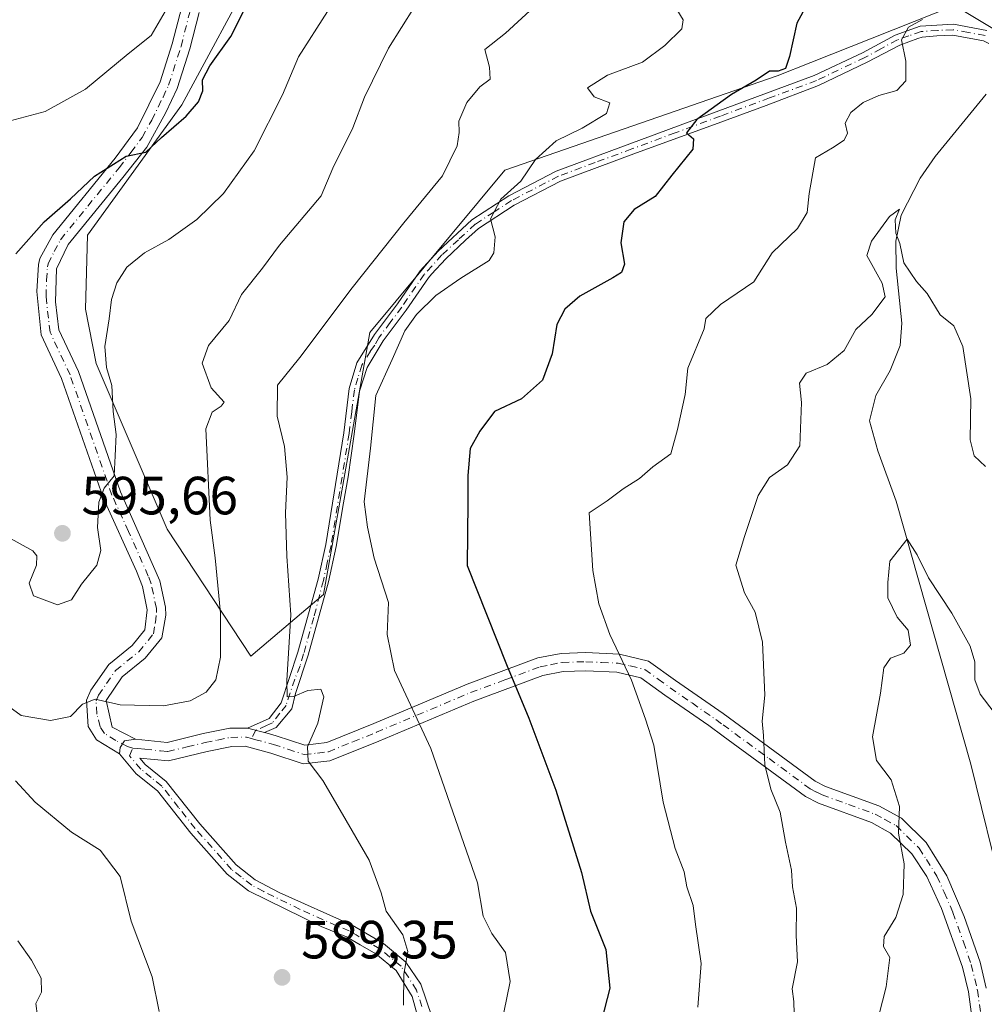
# Model space of a CAD drawing. Units: metres. Extents: x 563209 to 566649, y 4717143 to 4719499.
# Drawn here: x 565074 to 565253, y 4717332 to 4717516 of the extents above; entities that cross this region are included whole.
import ezdxf

# ---------------------------------------------------------------- set-up
doc = ezdxf.new("R2010")
doc.units = ezdxf.units.M
doc.header["$MEASUREMENT"] = 0
doc.linetypes.add('DGN Style 4', pattern=[2.6384748266838614, 1.318413404963828, -0.6592067024819142, 0.001648016756204785, -0.6592067024819142])
for name, color, linetype, lineweight in [('Camino Cxs', 7, 'Continuous', 0), ('Camino eje', 30, 'DGN Style 4', 13), ('Corriente natural lineal', 142, 'Continuous', 13), ('Curva de nivel maestra', 30, 'Continuous', 30), ('Curva de nivel normal', 30, 'Continuous', 0), ('Matorral CxS', 135, 'Continuous', 0), ('Núcleo urbano CxS', 7, 'Continuous', 0), ('Pista no pavimentada Cxs', 111, 'Continuous', 0), ('Pista no pavimentada eje', 91, 'DGN Style 4', 0), ('Punto de cota en terreno', 7, 'Continuous', 0), ('Rótulo de punto de cota en terreno', 7, 'Continuous', 0)]:
    doc.layers.add(name, color=color, linetype=linetype, lineweight=lineweight)
doc.styles.add('Style-Arial', font='txt')

# ---------------------------------------------------------------- blocks, each defined once
blk = doc.blocks.new('*U6')
at = {"layer": 'Matorral CxS', "color": 135, "linetype": 'Continuous', "lineweight": 0}
blk.add_polyline3d([(565117.9687000001, 4717526.313100001, 602.5783999999985), (565103.7783000004, 4717499.960100001, 600.7786999999954), (565086.2089000001, 4717475.635299999, 598.5593999999984), (565085.8256999999, 4717461.905300001, 596.7035000000033), (565087.8535000002, 4717451.767300001, 595.7795999999944), (565101.0740999999, 4717420.902100001, 592.8957999999984), (565116.6142999995, 4717397.252499999, 588.8165000000008), (565130.1303000003, 4717408.7391, 583.042300000001), (565138.7635000005, 4717457.528700001, 582.9612999999954), (565163.9162999997, 4717487.797499999, 582.1689999999944), (565214.5954999998, 4717505.365300001, 575.3874000000069), (565220.8479000004, 4717507.847100001, 574.5409000000072), (565247.5727000004, 4717518.455700001, 570.0611000000063), (565269.1325000003, 4717505.509500001, 569.4033000000054)], dxfattribs=at)
blk = doc.blocks.new('5PATER')
at = {"layer": 'Núcleo urbano CxS', "linetype": 'Continuous', "lineweight": 0}
h = blk.add_hatch(color=51, dxfattribs=at)
edge = h.paths.add_edge_path()
edge.add_ellipse((0, 0), major_axis=(-0.1095731443231308, -0.1110710700762829), ratio=0.9994222409660322, start_angle=0, end_angle=360)

msp = doc.modelspace()

# ---------------------------------------------------------------- linework, layer by layer
at = {"layer": 'Camino Cxs', "color": 7, "linetype": 'Continuous', "lineweight": 0, "extrusion": (0.1948203408121657, -0.05285256947856912, 0.9794139271550842), "elevation": -138655.0483621237, "flags": 128}
msp.add_lwpolyline([(4700781.179365638, 675643.0380772272), (4700781.179365638, 675646.3675757918)], dxfattribs=at)
msp.add_lwpolyline([(4700781.179365638, 675643.0380772272), (4700781.179365638, 675646.3675757918)], dxfattribs=at)
at = {"layer": 'Camino Cxs', "color": 7, "linetype": 'Continuous', "lineweight": 0}
for points in [[(565253.9501, 4717511.370100001, 568.551099999997), (565252.9600999998, 4717511.870100001, 568.5519999999962), (565247.2500999998, 4717512.9301, 569.3978999999963), (565244.2988999998, 4717512.770099999, 570.1042000000016), (565241.5922999998, 4717512.514699999, 570.6656999999977), (565240.7515000004, 4717512.307499999, 570.828999999998), (565237.4042999997, 4717511.037900001, 571.3444000000018), (565231.3501000004, 4717507.860099999, 572.0139000000054), (565222.2801000001, 4717503.520099999, 572.693299999999), (565212.5608999999, 4717499.8059, 574.0534000000043), (565204.0884999996, 4717496.679500001, 574.7661999999982), (565187.8800999997, 4717490.790100001, 577.1025999999983), (565174.2801000001, 4717485.7401, 578.9608000000007), (565165.6501000002, 4717481.2401, 580.1481000000058), (565159.0100999996, 4717476.9301, 580.8687000000064), (565156.5487000003, 4717474.7477, 581.6772999999957), (565152.9316999996, 4717471.2389, 582.025999999998), (565150.2244999995, 4717468.377499999, 581.8723999999929), (565149.6880999999, 4717467.741699999, 581.8024000000005), (565145.5301000001, 4717461.670100001, 581.267200000002), (565141.2600999996, 4717456.0001, 581.3301999999967), (565138.2726999996, 4717451.0045, 581.3364000000003), (565136.8349000001, 4717446.6303, 581.3138000000035), (565135.8740999997, 4717438.583100001, 581.3243999999977), (565134.7610999999, 4717430.622500001, 581.5476000000053), (565133.8419000005, 4717425.797900001, 581.7848999999987), (565132.5301000001, 4717417.6501, 581.7581999999966), (565131.1001000004, 4717411.110099999, 582.5384999999952), (565127.2901, 4717397.4101, 584.4815999999992), (565124.9543000003, 4717390.2939, 585.5702000000019), (565124.2348999997, 4717387.450300001, 585.7875000000058), (565121.3293000003, 4717383.948100001, 585.979800000001), (565119.1573000001, 4717383.006300001, 586.123900000006), (565116.0100999996, 4717383.860099999, 586.7960000000021), (565120.0000999998, 4717385.640100001, 586.5190000000002), (565122.2701000003, 4717388.5601, 585.9861999999994), (565125.3800999997, 4717397.9901, 585.3530000000028), (565129.1501000002, 4717411.590100001, 583.1527999999962), (565130.5701000001, 4717418.030099999, 582.536500000002), (565133.9200999998, 4717438.860099999, 581.8880000000064), (565134.9001000002, 4717447.0801, 582.0169000000024), (565136.3601000002, 4717451.860099999, 581.9863999999943), (565139.6101000002, 4717457.130100001, 581.9364999999962), (565143.9001000002, 4717462.840100001, 582.1604999999981), (565148.1101000002, 4717468.9901, 582.4907999999997), (565151.4700999996, 4717472.6801, 582.7010000000009), (565157.7801000001, 4717478.5101, 581.3129000000044), (565164.6401000004, 4717482.970100001, 580.8156000000017), (565173.4700999996, 4717487.5701, 579.4241000000038), (565187.1801000005, 4717492.670100001, 577.6206999999995), (565221.5000999998, 4717505.370100001, 573.3512000000047), (565230.4401000004, 4717509.6501, 572.5813000000053), (565236.5401, 4717512.940099999, 571.8028000000049), (565241.1801000005, 4717514.590100001, 571.1915000000008), (565247.3800999997, 4717514.940099999, 569.6742999999988), (565253.6101000002, 4717513.790100001, 568.8635000000068)], [(565116.0100999996, 4717383.860099999, 586.7960000000021), (565120.0000999998, 4717385.640100001, 586.5190000000002), (565122.2701000003, 4717388.5601, 585.9861999999994), (565125.3800999997, 4717397.9901, 585.3530000000028), (565129.1501000002, 4717411.590100001, 583.1527999999962), (565130.5701000001, 4717418.030099999, 582.536500000002), (565133.9200999998, 4717438.860099999, 581.8880000000064), (565134.9001000002, 4717447.0801, 582.0169000000024), (565136.3601000002, 4717451.860099999, 581.9863999999943), (565139.6101000002, 4717457.130100001, 581.9364999999962), (565143.9001000002, 4717462.840100001, 582.1604999999981), (565148.1101000002, 4717468.9901, 582.4907999999997), (565151.4700999996, 4717472.6801, 582.7010000000009), (565157.7801000001, 4717478.5101, 581.3129000000044), (565164.6401000004, 4717482.970100001, 580.8156000000017), (565173.4700999996, 4717487.5701, 579.4241000000038), (565187.1801000005, 4717492.670100001, 577.6206999999995), (565221.5000999998, 4717505.370100001, 573.3512000000047), (565230.4401000004, 4717509.6501, 572.5813000000053), (565236.5401, 4717512.940099999, 571.8028000000049), (565241.1801000005, 4717514.590100001, 571.1915000000008), (565247.3800999997, 4717514.940099999, 569.6742999999988), (565253.6101000002, 4717513.790100001, 568.8635000000068)], [(565253.9501, 4717511.370100001, 568.551099999997), (565252.9600999998, 4717511.870100001, 568.5519999999962), (565247.2500999998, 4717512.9301, 569.3978999999963), (565244.2988999998, 4717512.770099999, 570.1042000000016), (565241.5922999998, 4717512.514699999, 570.6656999999977), (565240.7515000004, 4717512.307499999, 570.828999999998), (565237.4042999997, 4717511.037900001, 571.3444000000018), (565231.3501000004, 4717507.860099999, 572.0139000000054), (565222.2801000001, 4717503.520099999, 572.693299999999), (565212.5608999999, 4717499.8059, 574.0534000000043), (565204.0884999996, 4717496.679500001, 574.7661999999982), (565187.8800999997, 4717490.790100001, 577.1025999999983), (565174.2801000001, 4717485.7401, 578.9608000000007), (565165.6501000002, 4717481.2401, 580.1481000000058), (565159.0100999996, 4717476.9301, 580.8687000000064), (565156.5487000003, 4717474.7477, 581.6772999999957), (565152.9316999996, 4717471.2389, 582.025999999998), (565150.2244999995, 4717468.377499999, 581.8723999999929), (565149.6880999999, 4717467.741699999, 581.8024000000005), (565145.5301000001, 4717461.670100001, 581.267200000002), (565141.2600999996, 4717456.0001, 581.3301999999967), (565138.2726999996, 4717451.0045, 581.3364000000003), (565136.8349000001, 4717446.6303, 581.3138000000035), (565135.8740999997, 4717438.583100001, 581.3243999999977), (565134.7610999999, 4717430.622500001, 581.5476000000053), (565133.8419000005, 4717425.797900001, 581.7848999999987), (565132.5301000001, 4717417.6501, 581.7581999999966), (565131.1001000004, 4717411.110099999, 582.5384999999952), (565127.2901, 4717397.4101, 584.4815999999992), (565124.9543000003, 4717390.2939, 585.5702000000019), (565124.2348999997, 4717387.450300001, 585.7875000000058), (565121.3293000003, 4717383.948100001, 585.979800000001), (565119.1573000001, 4717383.006300001, 586.123900000006)], [(565148.8300999999, 4717325.970100001, 583.761400000003), (565146.6300999997, 4717333.850099999, 584.7314999999944), (565143.6601, 4717338.6801, 585.6891999999935), (565139.8901000004, 4717341.800100001, 586.3028999999951), (565136.9901000002, 4717343.4901, 586.8338999999978), (565134.4200999998, 4717344.9901, 587.2612999999983), (565129.7200999996, 4717346.9101, 587.7890000000043), (565116.1601, 4717353.5601, 588.6049000000058), (565112.2200999996, 4717356.640100001, 588.3834000000061), (565105.4501, 4717364.2501, 588.1538), (565099.2200999996, 4717372.170100001, 587.9386999999988), (565095.2801000001, 4717375.350099999, 588.049199999994), (565092.1501000002, 4717379.0801, 588.4124000000012), (565092.3183000004, 4717380.211100001, 588.5178000000016), (565093.1029000003, 4717381.4703, 588.5831000000035), (565095.1601, 4717381.8101, 588.4567999999999), (565101.0201000003, 4717381.190099999, 587.9063000000025), (565107.7701000003, 4717382.8201, 587.317200000005), (565112.7100999998, 4717383.8101, 587.2143999999971), (565116.0100999996, 4717383.860099999, 586.7960000000021), (565119.1573000001, 4717383.006300001, 586.123900000006), (565120.0915000001, 4717382.7963, 585.9809999999999), (565121.3101000004, 4717382.420100001, 585.835500000001), (565126.6901000004, 4717380.6601, 585.4612000000052), (565130.7801000001, 4717381.140100001, 584.4885000000068), (565139.5401, 4717384.710100001, 582.1362999999983), (565156.8800999997, 4717392.030099999, 577.2005999999965), (565170.0201000003, 4717396.9101, 573.8380000000034), (565174.3701, 4717397.770099999, 572.8208000000013), (565179.0000999998, 4717397.9001, 571.8279999999941), (565185.2301000003, 4717397.640100001, 570.3968000000023), (565190.6601, 4717396.3301, 569.4977000000072), (565195.6300999997, 4717392.7401, 568.6263000000035), (565204.5100999996, 4717386.5801, 566.9323000000004), (565221.6401000004, 4717373.9801, 563.2032000000036), (565223.6101000002, 4717372.960100001, 562.7712999999932), (565233.5201000003, 4717369.360099999, 561.0093000000053), (565237.7301000003, 4717367.050100001, 560.5029000000068), (565242.3300999999, 4717362.540100001, 559.9514999999956), (565246.1801000005, 4717356.3101, 559.2217999999993), (565249.4101, 4717348.780099999, 558.008799999996), (565252.3501000004, 4717340.2601, 557.1683000000048), (565253.5100999996, 4717335.380100001, 556.8056999999973)], [(565119.1573000001, 4717383.006300001, 586.123900000006), (565120.0915000001, 4717382.7963, 585.9809999999999), (565121.3101000004, 4717382.420100001, 585.835500000001), (565126.6901000004, 4717380.6601, 585.4612000000052), (565130.7801000001, 4717381.140100001, 584.4885000000068), (565139.5401, 4717384.710100001, 582.1362999999983), (565156.8800999997, 4717392.030099999, 577.2005999999965), (565170.0201000003, 4717396.9101, 573.8380000000034), (565174.3701, 4717397.770099999, 572.8208000000013), (565179.0000999998, 4717397.9001, 571.8279999999941), (565185.2301000003, 4717397.640100001, 570.3968000000023), (565190.6601, 4717396.3301, 569.4977000000072), (565195.6300999997, 4717392.7401, 568.6263000000035), (565204.5100999996, 4717386.5801, 566.9323000000004), (565221.6401000004, 4717373.9801, 563.2032000000036), (565223.6101000002, 4717372.960100001, 562.7712999999932), (565233.5201000003, 4717369.360099999, 561.0093000000053), (565237.7301000003, 4717367.050100001, 560.5029000000068), (565242.3300999999, 4717362.540100001, 559.9514999999956), (565246.1801000005, 4717356.3101, 559.2217999999993), (565249.4101, 4717348.780099999, 558.008799999996), (565252.3501000004, 4717340.2601, 557.1683000000048), (565253.5100999996, 4717335.380100001, 556.8056999999973)], [(565250.8400999998, 4717330.090100001, 557.1149000000005), (565250.1801000005, 4717334.7401, 557.2252000000008), (565249.0900999998, 4717339.3101, 557.4524999999994), (565245.1901000004, 4717350.2301, 558.6897999999928), (565242.4101, 4717356.2301, 559.4204999999929), (565239.6700999998, 4717360.4101, 560.2271999999939), (565235.7001, 4717364.300100001, 560.819399999993), (565232.1201, 4717366.2601, 561.2762999999978), (565222.2500999998, 4717369.860099999, 563.3248000000021), (565219.8501000004, 4717371.090100001, 563.786500000002), (565204.5301000001, 4717382.350099999, 566.9073999999965), (565201.8701, 4717384.3101, 567.4829999999929), (565193.6700999998, 4717389.9801, 569.3046000000032), (565189.2200999996, 4717393.200099999, 569.8304000000062), (565184.7600999996, 4717394.270099999, 570.6944999999978), (565178.9700999996, 4717394.520099999, 571.9915999999939), (565174.7500999998, 4717394.4001, 572.922900000005), (565170.9401000004, 4717393.640100001, 573.7945000000036), (565158.1300999997, 4717388.890100001, 577.2869999999966), (565140.4200999998, 4717381.4101, 582.063599999994), (565131.3101000004, 4717377.720100001, 584.3534999999974), (565126.3400999998, 4717377.210100001, 585.2992999999988), (565120.3400999998, 4717379.1801, 586.3019000000058), (565115.5800999999, 4717380.470100001, 586.6940999999933), (565113.0701000001, 4717380.4301, 586.9529999999941), (565108.5000999998, 4717379.5101, 587.2976000000053), (565101.2701000003, 4717377.770099999, 587.8025000000052), (565095.9700999996, 4717378.2401, 588.1536000000051), (565096.9600999998, 4717377.0601, 588.0469000000012), (565100.8601000002, 4717373.9301, 587.8916999999929), (565107.1001000004, 4717365.9901, 588.0920000000042), (565113.8601000002, 4717358.390100001, 588.5301999999938), (565117.4301000005, 4717355.590100001, 588.8021000000008), (565121.8601000002, 4717353.2301, 588.603099999993), (565135.4700999996, 4717347.140100001, 586.8533000000025), (565141.3101000004, 4717343.720100001, 585.8151000000071), (565145.4901000002, 4717340.270099999, 585.1497999999992), (565148.2801000001, 4717336.1801, 584.4005999999936), (565150.3101000004, 4717330.100099999, 583.6601999999984)], [(565250.8400999998, 4717330.090100001, 557.1149000000005), (565250.1801000005, 4717334.7401, 557.2252000000008), (565249.0900999998, 4717339.3101, 557.4524999999994), (565245.1901000004, 4717350.2301, 558.6897999999928), (565242.4101, 4717356.2301, 559.4204999999929), (565239.6700999998, 4717360.4101, 560.2271999999939), (565235.7001, 4717364.300100001, 560.819399999993), (565232.1201, 4717366.2601, 561.2762999999978), (565222.2500999998, 4717369.860099999, 563.3248000000021), (565219.8501000004, 4717371.090100001, 563.786500000002), (565204.5301000001, 4717382.350099999, 566.9073999999965), (565201.8701, 4717384.3101, 567.4829999999929), (565193.6700999998, 4717389.9801, 569.3046000000032), (565189.2200999996, 4717393.200099999, 569.8304000000062), (565184.7600999996, 4717394.270099999, 570.6944999999978), (565178.9700999996, 4717394.520099999, 571.9915999999939), (565174.7500999998, 4717394.4001, 572.922900000005), (565170.9401000004, 4717393.640100001, 573.7945000000036), (565158.1300999997, 4717388.890100001, 577.2869999999966), (565140.4200999998, 4717381.4101, 582.063599999994), (565131.3101000004, 4717377.720100001, 584.3534999999974), (565126.3400999998, 4717377.210100001, 585.2992999999988), (565120.3400999998, 4717379.1801, 586.3019000000058), (565115.5800999999, 4717380.470100001, 586.6940999999933), (565113.0701000001, 4717380.4301, 586.9529999999941), (565108.5000999998, 4717379.5101, 587.2976000000053), (565101.2701000003, 4717377.770099999, 587.8025000000052), (565095.9700999996, 4717378.2401, 588.1536000000051), (565096.9600999998, 4717377.0601, 588.0469000000012), (565100.8601000002, 4717373.9301, 587.8916999999929), (565107.1001000004, 4717365.9901, 588.0920000000042), (565113.8601000002, 4717358.390100001, 588.5301999999938), (565117.4301000005, 4717355.590100001, 588.8021000000008), (565121.8601000002, 4717353.2301, 588.603099999993), (565135.4700999996, 4717347.140100001, 586.8533000000025), (565141.3101000004, 4717343.720100001, 585.8151000000071), (565145.4901000002, 4717340.270099999, 585.1497999999992), (565148.2801000001, 4717336.1801, 584.4005999999936), (565150.3101000004, 4717330.100099999, 583.6601999999984)], [(565095.1601, 4717381.8101, 588.4567999999999), (565101.0201000003, 4717381.190099999, 587.9063000000025), (565107.7701000003, 4717382.8201, 587.317200000005), (565112.7100999998, 4717383.8101, 587.2143999999971), (565116.0100999996, 4717383.860099999, 586.7960000000021)], [(565092.1501000002, 4717379.0801, 588.4124000000012), (565092.3183000004, 4717380.211100001, 588.5178000000016), (565093.1029000003, 4717381.4703, 588.5831000000035), (565095.1601, 4717381.8101, 588.4567999999999)], [(565148.8300999999, 4717325.970100001, 583.761400000003), (565146.6300999997, 4717333.850099999, 584.7314999999944), (565143.6601, 4717338.6801, 585.6891999999935), (565139.8901000004, 4717341.800100001, 586.3028999999951), (565136.9901000002, 4717343.4901, 586.8338999999978), (565134.4200999998, 4717344.9901, 587.2612999999983), (565129.7200999996, 4717346.9101, 587.7890000000043), (565116.1601, 4717353.5601, 588.6049000000058), (565112.2200999996, 4717356.640100001, 588.3834000000061), (565105.4501, 4717364.2501, 588.1538), (565099.2200999996, 4717372.170100001, 587.9386999999988), (565095.2801000001, 4717375.350099999, 588.049199999994), (565092.1501000002, 4717379.0801, 588.4124000000012)]]:
    msp.add_polyline3d(points, dxfattribs=at)
at = {"layer": 'Camino eje', "color": 30, "linetype": 'DGN Style 4', "lineweight": 13}
for points in [[(565253.2851, 4717512.8301, 568.6429999999964), (565250.1700999998, 4717513.405099999, 569.054999999993), (565247.3151000004, 4717513.9351, 569.5369999999966), (565244.4801000003, 4717513.770099999, 570.2535999999964), (565241.3800999997, 4717513.595100001, 570.9400000000023), (565239.0601000004, 4717512.770099999, 571.199099999998), (565236.9501, 4717512.0251, 571.5586000000039), (565233.9001000002, 4717510.380100001, 572.1030000000028), (565230.8951000003, 4717508.755100001, 572.3015000000014), (565221.8901000004, 4717504.4451, 573.0161999999982), (565213.1601, 4717501.215100001, 574.3804999999993), (565204.0450999998, 4717497.845100001, 574.999299999996), (565195.6151000002, 4717494.725099999, 576.2526999999973), (565187.5301000001, 4717491.7301, 577.3340000000027), (565180.7301000003, 4717489.2051, 578.2106000000058), (565173.8750999998, 4717486.655099999, 579.1794999999984), (565165.1451000003, 4717482.1051, 580.4616999999998), (565161.8251, 4717479.950099999, 580.9054000000033), (565158.3951000003, 4717477.720100001, 580.9717999999993), (565155.2401000002, 4717474.8051, 582.0393999999942), (565152.1851000004, 4717471.975099999, 582.3469000000041), (565148.9001000002, 4717468.3651, 582.1385000000009), (565144.7150999998, 4717462.255100001, 581.6998000000021), (565142.5800999999, 4717459.420100001, 581.5736999999936), (565140.4351000004, 4717456.565099999, 581.613200000007), (565139.7028999999, 4717455.159299999, 581.6600000000036), (565138.9051000001, 4717454.0801, 581.6818000000058), (565137.2801000001, 4717451.4451, 581.5834999999934), (565136.5500999996, 4717449.0551, 581.6054000000004), (565135.8850999996, 4717446.870100001, 581.6524000000063), (565135.3951000003, 4717442.7601, 581.5485000000045), (565134.9101, 4717438.720100001, 581.6055999999953), (565131.5500999996, 4717417.840100001, 582.145399999994), (565130.8400999998, 4717414.620100001, 582.4119999999966), (565130.1250999998, 4717411.350099999, 582.8386000000028), (565128.3426999999, 4717404.463300001, 584.125), (565126.4436999997, 4717397.668500001, 584.8510999999999), (565125.7839000003, 4717395.441500001, 585.1974999999948), (565124.7801000001, 4717392.985099999, 585.4752000000008), (565123.1700999998, 4717388.0801, 585.8475999999937), (565122.0351, 4717386.620100001, 586.0313000000025), (565120.6350999996, 4717384.8301, 586.2274999999936), (565119.5351, 4717384.335100001, 586.3656000000046), (565117.5401, 4717383.444900001, 586.4519), (565116.7275, 4717381.9143, 586.3227000000043)], [(565116.7275, 4717381.9143, 586.3227000000043), (565117.3251, 4717381.7501, 586.2912000000069), (565120.8251, 4717380.800100001, 586.0522999999957), (565123.5151000004, 4717379.920100001, 585.7939000000042), (565126.5151000004, 4717378.9351, 585.3398000000016), (565129.0000999998, 4717379.190099999, 584.8693000000058), (565131.0450999998, 4717379.4301, 584.4063000000025), (565135.6001000004, 4717381.2751, 583.225099999996), (565139.9801000003, 4717383.0601, 582.0268000000069), (565157.5050999997, 4717390.460100001, 577.2416999999987), (565163.9101, 4717392.835100001, 575.4213000000018), (565170.4801000003, 4717395.2751, 573.8117000000057), (565172.3850999996, 4717395.655099999, 573.3604999999952), (565174.5601000004, 4717396.085100001, 572.868100000007), (565178.9851000002, 4717396.210100001, 571.9127000000008), (565181.8800999997, 4717396.085100001, 571.2897999999988), (565184.9951, 4717395.9551, 570.5495999999986), (565187.2251000004, 4717395.420100001, 570.0439999999944), (565189.9401000004, 4717394.765100001, 569.6447000000044), (565192.4250999996, 4717392.970100001, 569.2388000000064), (565194.6501000002, 4717391.360099999, 568.9183000000048), (565198.7500999998, 4717388.5251, 568.1379000000015), (565203.1901000004, 4717385.4451, 567.1796999999933), (565204.5201000003, 4717384.465100001, 566.9165000000066), (565213.0850999998, 4717378.165100001, 564.9961000000039), (565220.7451, 4717372.5351, 563.3916000000027), (565221.9451000001, 4717371.920100001, 563.1690999999992), (565222.9301000005, 4717371.4101, 563.001099999994), (565227.8651000002, 4717369.610099999, 562.0351999999984), (565232.8201000001, 4717367.8101, 561.0532999999997), (565234.6101000002, 4717366.8301, 560.8782000000066), (565236.7150999998, 4717365.675100001, 560.6281000000017), (565241.0000999998, 4717361.475099999, 560.0519999999962), (565242.3701, 4717359.3851, 559.681500000006), (565244.2950999998, 4717356.270099999, 559.3113000000012), (565245.6851000004, 4717353.270099999, 558.8840999999958), (565247.3000999996, 4717349.505100001, 558.4392999999982), (565249.2500999998, 4717344.045100001, 557.5794000000024), (565250.7200999996, 4717339.7851, 557.3086000000039), (565251.8450999996, 4717335.0601, 557.0636999999988), (565252.5251000002, 4717330.265100001, 557.0108000000037)], [(565094.6237000005, 4717380.099099999, 588.3666999999987), (565095.5651000004, 4717380.0251, 588.3006000000023), (565096.8901000004, 4717379.907500001, 588.2082999999984), (565099.8201000001, 4717379.5975, 587.9630000000034), (565101.1451000003, 4717379.4801, 587.8524000000034), (565104.7600999996, 4717380.350099999, 587.5432000000001), (565108.1350999996, 4717381.165100001, 587.2004000000015), (565110.4200999998, 4717381.6251, 586.9775999999983), (565112.8901000004, 4717382.120100001, 586.6765000000014), (565115.7950999998, 4717382.165100001, 586.3730999999971), (565116.7275, 4717381.9143, 586.3227000000043)], [(565148.4700999996, 4717331.975099999, 584.1618000000017), (565147.4550999999, 4717335.015100001, 584.5102000000043), (565145.9700999996, 4717337.4301, 585.0696999999927), (565144.5751, 4717339.475099999, 585.4021000000066), (565142.4851000002, 4717341.200099999, 585.7682000000059), (565140.6001000004, 4717342.7601, 586.0504999999976), (565139.1501000002, 4717343.6051, 586.3264999999956), (565136.2301000003, 4717345.315099999, 586.8686000000016), (565134.9451000001, 4717346.065099999, 587.0470999999961), (565132.5950999996, 4717347.0251, 587.342499999999), (565125.7901, 4717350.0701, 588.1612000000023), (565119.0100999996, 4717353.395099999, 588.6720999999961), (565116.7950999998, 4717354.575099999, 588.7004000000015), (565114.8251, 4717356.1151, 588.5892000000022), (565113.0401, 4717357.515100001, 588.4627999999939), (565106.2751000002, 4717365.120100001, 588.1257999999943), (565103.1601, 4717369.0801, 588.0206999999937), (565100.0401, 4717373.050100001, 587.923299999995), (565098.0900999998, 4717374.6151, 587.970100000006), (565096.1201, 4717376.2051, 588.056700000001), (565094.0601000004, 4717378.6601, 588.2880000000005), (565094.6237000005, 4717380.099099999, 588.3666999999987)]]:
    msp.add_polyline3d(points, dxfattribs=at)
at = {"layer": 'Corriente natural lineal', "color": 142, "linetype": 'Continuous', "lineweight": 13}
msp.add_polyline3d([(565253.5000999998, 4717501.9301, 567.3840000000055), (565244.0201000003, 4717490.3101, 566.5139999999956), (565241.1801000005, 4717486.290100001, 566.372000000003), (565237.6501000002, 4717479.4001, 565.5997999999963), (565236.6501000002, 4717474.5601, 565.042300000001), (565236.7600999996, 4717469.4901, 564.682799999995), (565237.7600999996, 4717459.290100001, 563.980899999995), (565237.5000999998, 4717455.130100001, 563.3592999999964), (565235.5900999998, 4717450.450099999, 563.2765999999974), (565232.9600999998, 4717445.780099999, 563.1434000000008), (565231.7901, 4717441.100099999, 562.6300000000047), (565233.3300999999, 4717435.4901, 561.8234999999986), (565236.7401000002, 4717426.140100001, 561.1916000000056), (565250.6201, 4717377.110099999, 557.7388000000064), (565256.6501000002, 4717352.690099999, 556.1491999999998)], dxfattribs=at)
at = {"layer": 'Curva de nivel maestra', "color": 30, "linetype": 'Continuous', "lineweight": 30, "flags": 128}
for points, elevation in [([(565223.4000000004, 4717524.6601), (565218.2599999999, 4717515.1501), (565216.8700000001, 4717508.920100001), (565216.1600000003, 4717506.710100001), (565214.7699999996, 4717506.190099999), (565213.1600000003, 4717506.220100001), (565210.6799999997, 4717504.550100001), (565206.0800000001, 4717501.850099999), (565199.6100000005, 4717497.190099999), (565197.7000000002, 4717494.700099999), (565199.0300000003, 4717493.590100001), (565198.8700000001, 4717491.700099999), (565194.9900000002, 4717486.850099999), (565191.9000000004, 4717482.840100001), (565187.9400000004, 4717480.450099999), (565186.0599999996, 4717478.140100001), (565185.4699999997, 4717474.2501), (565186.1699999999, 4717470.2501), (565185.6299999999, 4717468.690099999), (565184.0199999996, 4717467.720100001), (565177.8700000001, 4717464.300100001), (565175.0800000001, 4717461.860099999), (565173.5499999998, 4717459.040100001), (565172.7100000001, 4717453.550100001), (565170.9199999999, 4717448.6601), (565166.9699999997, 4717445.200099999), (565161.9699999997, 4717442.800100001), (565159.2699999996, 4717439.130100001), (565157.4500000002, 4717435.9001), (565157.0099999999, 4717430.880100001), (565156.9900000002, 4717425.950099999), (565156.8899999997, 4717414.120100001), (565164.2100000001, 4717395.720100001), (565168.3399999999, 4717385.6801), (565173.3700000001, 4717372.290100001), (565178.1600000003, 4717356.9301), (565179.8300000001, 4717349.7601), (565182.7000000002, 4717342.610099999), (565183.4199999999, 4717335.4001), (565181.8700000001, 4717329.4001)], 575), ([(565072.9000000004, 4717472.200099999), (565078.1799999997, 4717478.1601), (565083.0800000001, 4717482.420100001), (565087.5199999996, 4717486.620100001), (565093.4100000003, 4717490.350099999), (565097.0999999996, 4717491.1501), (565099.9800000004, 4717493.840100001), (565104.5899999999, 4717497.8201), (565106.8799999999, 4717500.470100001), (565107.6699999999, 4717502.530099999), (565107.6299999999, 4717504.5701), (565108.9800000004, 4717507.2301), (565112.8799999999, 4717512.6501), (565115.8899999997, 4717518.550100001)], 600)]:
    msp.add_lwpolyline(points, dxfattribs=dict(at, elevation=elevation))
at = {"layer": 'Curva de nivel normal', "color": 30, "linetype": 'Continuous', "lineweight": 0, "flags": 128}
for points, elevation in [([(565069.9299999997, 4717389.020099999), (565073.8399999999, 4717386.210100001), (565079.3399999999, 4717385.270099999), (565083.0700000003, 4717385.9801), (565085.3099999996, 4717388.3201), (565087.6399999997, 4717389.2401), (565092.3099999996, 4717388.1601), (565100.3499999996, 4717388.020099999), (565105.3399999999, 4717388.9301), (565108.2800000003, 4717390.5701), (565110.1200000001, 4717392.8301), (565110.9900000002, 4717397.0601), (565110.9900000002, 4717405.270099999), (565109.9900000002, 4717415.550100001), (565109.04, 4717422.600099999), (565108.2400000002, 4717439.5801), (565109.4100000003, 4717442.690099999), (565111.0700000003, 4717443.8301), (565111.6799999997, 4717444.5701), (565109.2599999999, 4717447.2401), (565107.5599999996, 4717451.8301), (565108.75, 4717455.090100001), (565112.5800000001, 4717459.7601), (565114.8899999997, 4717464.640100001), (565118.79, 4717469.5101), (565121.9800000004, 4717473.790100001), (565129.6799999997, 4717482.970100001), (565131.8799999999, 4717488.120100001), (565135.5800000001, 4717495.670100001), (565137.7800000003, 4717501.350099999), (565142.2400000002, 4717510.520099999), (565149.5099999999, 4717522.110099999)], 590), ([(565100.6900000004, 4717517.300100001), (565098.04, 4717512.850099999), (565093.7999999998, 4717509.4301), (565085.8300000001, 4717502.840100001), (565078.3099999996, 4717498.700099999), (565069.8700000001, 4717496.4801), (565064.8200000003, 4717496.020099999), (565061.6900000004, 4717496.600099999), (565059.2199999997, 4717496.9101), (565056.3700000001, 4717497.950099999), (565052.9000000004, 4717500.4301), (565048.6399999997, 4717504.780099999), (565041.7199999997, 4717509.8301), (565036.1600000003, 4717512.4301), (565032.8399999999, 4717515.340100001), (565025.4199999999, 4717520.550100001)], 605.0000000000001), ([(565068.9299999997, 4717420.770099999), (565076.0199999996, 4717416.860099999), (565076.8099999996, 4717415.950099999), (565076.7000000002, 4717414.200099999), (565075.3300000001, 4717410.860099999), (565076.1500000004, 4717408.4801), (565080.6200000001, 4717406.8101), (565083.2100000001, 4717407.7301), (565085.1200000001, 4717410.6801), (565087.9800000004, 4717414.200099999), (565088.7000000002, 4717416.950099999), (565088.0999999996, 4717421.200099999), (565088.3499999996, 4717425.950099999), (565089.3200000003, 4717428.530099999), (565091.1500000004, 4717430.860099999), (565091.3700000001, 4717434.530099999), (565091.5499999998, 4717438.530099999), (565091.0199999996, 4717442.8101), (565090.7199999997, 4717447.6801), (565089.75, 4717451.0001), (565089.4199999999, 4717454.9101), (565090.25, 4717460.0601), (565090.6699999999, 4717463.690099999), (565091.6799999997, 4717466.770099999), (565093.5599999996, 4717469.720100001), (565096.8099999996, 4717472.4001), (565101.3799999999, 4717474.860099999), (565106.5499999998, 4717478.5801), (565111.5199999996, 4717483.4301), (565117.2300000004, 4717491.350099999), (565122.5099999999, 4717501.800100001), (565125.5099999999, 4717508.890100001), (565130.8600000005, 4717517.3101)], 595), ([(565170.0999999996, 4717518.870100001), (565163.9900000002, 4717513.270099999), (565160.2000000002, 4717510.220100001), (565161.0599999996, 4717506.970100001), (565161.1399999997, 4717504.7401), (565159.2400000002, 4717503.280099999), (565156.8499999996, 4717500.380100001), (565155.3399999999, 4717496.9001), (565155.4100000003, 4717494.7601), (565155.0099999999, 4717492.300100001), (565152.3200000003, 4717486.690099999), (565145.1100000005, 4717477.960100001), (565135.5, 4717465.860099999), (565125.7599999999, 4717452.860099999), (565121.5899999999, 4717447.720100001), (565121.54, 4717441.9301), (565122.8600000005, 4717436.270099999), (565123.3899999997, 4717430.610099999), (565123.04, 4717423.9301), (565123.3399999999, 4717415.9001), (565124.0800000001, 4717404.960100001), (565123.3399999999, 4717392.7401), (565123.4100000003, 4717389.640100001), (565124.5499999998, 4717389.710100001), (565127.2400000002, 4717390.870100001), (565129.6399999997, 4717391.100099999), (565130.2300000004, 4717389.6501), (565129.0700000003, 4717384.770099999), (565127.1500000004, 4717380.370100001), (565127.2599999999, 4717377.690099999), (565130.0300000003, 4717374.0701), (565133.7000000002, 4717367.790100001), (565138.6399999997, 4717359.2301), (565140.8600000005, 4717353.1801), (565141.8200000003, 4717349.7501), (565144.9199999999, 4717345.350099999), (565145.8200000003, 4717342.2501), (565145.0899999999, 4717338.040100001), (565145.04, 4717332.2301)], 585), ([(565195.9299999997, 4717517.670100001), (565197.0800000001, 4717515.7401), (565196.8300000001, 4717514.120100001), (565193.6799999997, 4717510.970100001), (565189.5199999996, 4717507.880100001), (565182.9900000002, 4717505.450099999), (565179.2999999998, 4717503.090100001), (565180.5300000003, 4717501.4301), (565183.4299999997, 4717500.3201), (565182.7999999998, 4717498.340100001), (565178.29, 4717495.620100001), (565173.4500000002, 4717493.220100001), (565169.6299999999, 4717489.7301), (565166.8700000001, 4717485.7401), (565163.1200000001, 4717482.350099999), (565161.2000000002, 4717478.7301), (565162.1100000005, 4717475.360099999), (565161.8600000005, 4717472.390100001), (565160.9800000004, 4717470.940099999), (565155.7000000002, 4717467.6801), (565151.0599999996, 4717464.4001), (565147.4299999997, 4717460.860099999), (565145.2599999999, 4717457.860099999), (565142.9400000004, 4717452.530099999), (565139.8799999999, 4717445.8101), (565138.9199999999, 4717435.9801), (565137.7300000004, 4717426.0101), (565138.3499999996, 4717421.270099999), (565139.5599999996, 4717415.4801), (565142.2199999997, 4717407.220100001), (565142.0199999996, 4717401.280099999), (565143.3399999999, 4717394.5701), (565150.1500000004, 4717380.040100001), (565158.79, 4717355.0001), (565159.8499999996, 4717348.8301), (565161.5, 4717345.610099999), (565164.0199999996, 4717342.0801), (565164.8799999999, 4717336.630100001), (565163.7199999997, 4717330.9001)], 580), ([(565199.7999999998, 4717331.880100001), (565200.4100000003, 4717339.9801), (565199.3600000005, 4717347.2601), (565198.9400000004, 4717350.8301), (565197.7599999999, 4717354.2601), (565197.25, 4717357.090100001), (565195.5700000003, 4717361.390100001), (565193.3899999997, 4717370.0701), (565191.5999999996, 4717380.6601), (565190.0800000001, 4717385.530099999), (565187.4400000004, 4717392.790100001), (565183.4500000002, 4717401.2501), (565181.4100000003, 4717406.970100001), (565180.2999999998, 4717413.190099999), (565179.5899999999, 4717423.920100001), (565182.9199999999, 4717426.170100001), (565185.9500000002, 4717428.390100001), (565188.9800000004, 4717430.340100001), (565191.4199999999, 4717432.4801), (565194.7699999996, 4717434.9301), (565196.0199999996, 4717439.450099999), (565197.4800000004, 4717445.9901), (565197.9400000004, 4717450.9101), (565201.0099999999, 4717458.2401), (565201.2999999998, 4717460.1501), (565204.0599999996, 4717462.720100001), (565210.2199999997, 4717466.960100001), (565213.6299999999, 4717472.350099999), (565218.3899999997, 4717476.880100001), (565220.1699999999, 4717479.860099999), (565220.54, 4717483.4301), (565221.7100000001, 4717490.0801), (565224.9000000004, 4717491.9001), (565227.0800000001, 4717493.340100001), (565227.6799999997, 4717494.670100001), (565227.2100000001, 4717496.520099999), (565228.2800000003, 4717498.520099999), (565230.5800000001, 4717500.4001), (565233.5, 4717501.700099999), (565236.8799999999, 4717502.600099999), (565238.5199999996, 4717504.4001), (565238.5300000003, 4717508.0801), (565237.75, 4717512.030099999), (565239.0499999998, 4717514.4101), (565241.6100000005, 4717515.8301)], 570), ([(565253.3799999999, 4717432.5801), (565251.2300000004, 4717434.590100001), (565250.4900000002, 4717437.530099999), (565250.6399999997, 4717445.200099999), (565249.1699999999, 4717454.940099999), (565247.4900000002, 4717458.7601), (565244.9299999997, 4717460.8201), (565242.5, 4717464.800100001), (565240.54, 4717467.030099999), (565238.1799999997, 4717470.530099999), (565237.4400000004, 4717474.0801), (565236.6900000004, 4717476.0601), (565236.5300000003, 4717478.4901), (565237.3300000001, 4717480.520099999), (565235.5099999999, 4717479.110099999), (565232.1500000004, 4717474.5701), (565231.2999999998, 4717471.860099999), (565234.1500000004, 4717466.700099999), (565234.6600000003, 4717464.200099999), (565232.2300000004, 4717460.860099999), (565229.2400000002, 4717458.0601), (565227.0700000003, 4717454.1601), (565223.9199999999, 4717451.5801), (565219.9699999997, 4717449.950099999), (565218.7199999997, 4717448.120100001), (565219.1399999997, 4717444.520099999), (565218.7800000003, 4717436.4301), (565216.5300000003, 4717432.860099999), (565213.1799999997, 4717430.530099999), (565211.0599999996, 4717427.200099999), (565208.5199999996, 4717419.530099999), (565206.9100000003, 4717414.200099999), (565208.5300000003, 4717409.0701), (565210.4600000001, 4717405.470100001), (565211.8300000001, 4717399.850099999), (565212.2999999998, 4717390.0101), (565211.8099999996, 4717385.1601), (565212.04, 4717382.4801), (565212.2599999999, 4717376.9901), (565213.3899999997, 4717372.470100001), (565215.1600000003, 4717368.1801), (565216.1399999997, 4717362.5801), (565217.2400000002, 4717357.4001), (565217.4100000003, 4717354.2601), (565218.1600000003, 4717350.300100001), (565218.1200000001, 4717345.2401), (565218.3399999999, 4717340.300100001), (565217.4000000004, 4717335.300100001), (565217.6900000004, 4717332.9101), (565217.7199999997, 4717330.6501)], 565), ([(565254.9900000002, 4717386.780099999), (565252.3899999997, 4717390.170100001), (565251.3700000001, 4717392.860099999), (565251.3799999999, 4717396.1601), (565250.5, 4717399.130100001), (565247.0700000003, 4717405.2401), (565242.7800000003, 4717411.850099999), (565240.6600000003, 4717416.1501), (565238.75, 4717419.040100001), (565235.5700000003, 4717414.950099999), (565235.1799999997, 4717410.940099999), (565235.2000000002, 4717408.140100001), (565236.9100000003, 4717404.540100001), (565238.9500000002, 4717402.0601), (565239.4000000004, 4717399.270099999), (565238.1799999997, 4717397.8201), (565235.6600000003, 4717396.860099999), (565234.4100000003, 4717395.050100001), (565233.8200000003, 4717390.380100001), (565232.3499999996, 4717382.2401), (565233.0800000001, 4717377.840100001), (565235.7999999998, 4717374.1801), (565237.3600000005, 4717369.2401), (565237.1600000003, 4717364.290100001), (565238.2199999997, 4717358.540100001), (565238.0300000003, 4717352.870100001), (565236.7000000002, 4717348.540100001), (565234.4800000004, 4717345.0101), (565234.3600000005, 4717343.1601), (565235.54, 4717341.110099999), (565234.9000000004, 4717335.6501), (565230.75, 4717319.630100001)], 560), ([(565099.5800000001, 4717331.0601), (565098.2800000003, 4717337.530099999), (565094.3600000005, 4717347.870100001), (565092.29, 4717356.210100001), (565088.5700000003, 4717361.090100001), (565083.2300000004, 4717364.450099999), (565076.4699999997, 4717370.040100001), (565072.79, 4717374.0101)], 585), ([(565076.9000000004, 4717330.210100001), (565076.6100000005, 4717332.540100001), (565077.6299999999, 4717334.640100001), (565077.5899999999, 4717337.270099999), (565075.8200000003, 4717340.640100001), (565073.2599999999, 4717344.210100001)], 580)]:
    msp.add_lwpolyline(points, dxfattribs=dict(at, elevation=elevation))
at = {"layer": 'Matorral CxS', "color": 135, "linetype": 'Continuous', "lineweight": 0}
for points in [[(565269.1325000003, 4717505.509500001, 569.4033000000054), (565247.5727000004, 4717518.455700001, 570.0611000000063), (565220.8479000004, 4717507.847100001, 574.5409000000072), (565214.5954999998, 4717505.365300001, 575.3874000000069), (565163.9162999997, 4717487.797499999, 582.1689999999944), (565138.7635000005, 4717457.528700001, 582.9612999999954), (565130.1303000003, 4717408.7391, 583.042300000001), (565116.6142999995, 4717397.252499999, 588.8165000000008), (565101.0740999999, 4717420.902100001, 592.8957999999984), (565087.8535000002, 4717451.767300001, 595.7795999999944), (565085.8256999999, 4717461.905300001, 596.7035000000033), (565086.2089000001, 4717475.635299999, 598.5593999999984), (565103.7783000004, 4717499.960100001, 600.7786999999954), (565117.9687000001, 4717526.313100001, 602.5783999999985)], [(565117.9687000001, 4717526.313100001, 602.5783999999985), (565103.7783000004, 4717499.960100001, 600.7786999999954), (565086.2089000001, 4717475.635299999, 598.5593999999984), (565085.8256999999, 4717461.905300001, 596.7035000000033), (565087.8535000002, 4717451.767300001, 595.7795999999944), (565101.0740999999, 4717420.902100001, 592.8957999999984), (565116.6142999995, 4717397.252499999, 588.8165000000008), (565130.1303000003, 4717408.7391, 583.042300000001), (565138.7635000005, 4717457.528700001, 582.9612999999954), (565163.9162999997, 4717487.797499999, 582.1689999999944), (565214.5954999998, 4717505.365300001, 575.3874000000069), (565220.8479000004, 4717507.847100001, 574.5409000000072), (565247.5727000004, 4717518.455700001, 570.0611000000063), (565269.1325000003, 4717505.509500001, 569.4033000000054)]]:
    msp.add_polyline3d(points, dxfattribs=at)
at = {"layer": 'Pista no pavimentada Cxs', "color": 111, "linetype": 'Continuous', "lineweight": 0}
for points in [[(565106.9801000003, 4717517.1501, 602.6349999999948), (565105.2500999998, 4717510.340100001, 602.2710999999981), (565102.8901000004, 4717503.0001, 601.215400000001), (565100.8101000004, 4717498.4901, 601.0587999999989), (565097.2401000002, 4717492.0701, 600.3415999999997), (565092.8201000001, 4717486.4001, 599.7260999999999), (565082.6201, 4717473.9001, 598.4833999999975), (565080.4401000004, 4717469.370100001, 598.2213999999949), (565080.2600999996, 4717463.2401, 597.5942000000068), (565080.9001000002, 4717458.050100001, 597.116200000004), (565084.5301000001, 4717450.2601, 596.7085999999981), (565092.3400999998, 4717427.870100001, 594.9377999999997), (565099.6901000004, 4717411.2601, 592.9869999999937), (565100.7100999998, 4717406.360099999, 592.6986000000034), (565100.8101000004, 4717404.9101, 592.5527000000002), (565100.0701000001, 4717400.6601, 592.1981999999989), (565096.9401000004, 4717396.850099999, 591.983600000007), (565092.6901000004, 4717393.4001, 591.4296000000032), (565089.7150999998, 4717389.015100001, 590.3433999999979), (565090.8101000004, 4717384.0001, 589.2207999999955), (565095.1601, 4717381.8101, 588.4567999999999), (565093.1029000003, 4717381.4703, 588.5831000000035), (565092.3183000004, 4717380.211100001, 588.5178000000016), (565092.1501000002, 4717379.0801, 588.4124000000012), (565087.9101, 4717381.6801, 588.8631000000023), (565086.3400999998, 4717384.170100001, 589.4238000000041), (565086.0500999996, 4717389.050100001, 590.4723999999987), (565086.8400999998, 4717390.9101, 590.6766999999963), (565090.1801000005, 4717395.720100001, 591.8954999999987), (565094.5401, 4717399.2601, 592.3842000000004), (565096.8901000004, 4717402.120100001, 592.5040000000008), (565097.3501000004, 4717405.890100001, 592.8736000000063), (565096.4501, 4717410.220100001, 593.3515999999945), (565095.3601000002, 4717413.090100001, 593.6597999999941), (565089.1901000004, 4717426.630100001, 595.122000000003), (565081.3901000004, 4717448.9901, 597.4780000000028), (565077.6101000002, 4717457.110099999, 597.7808999999979), (565076.7701000003, 4717465.1801, 598.4091000000044), (565077.0800999999, 4717470.1801, 598.8267000000051), (565077.3701, 4717471.3101, 598.8760000000038), (565079.7401000002, 4717475.7301, 599.2967000000062), (565091.3701, 4717490.0101, 600.8236000000034), (565095.5201000003, 4717495.6601, 601.4210000000021), (565099.7301000003, 4717504.2301, 602.3779000000068), (565102.0000999998, 4717511.280099999, 603.4118000000017), (565103.7600999996, 4717518.220100001, 604.2646999999997)], [(565092.1501000002, 4717379.0801, 588.4124000000012), (565087.9101, 4717381.6801, 588.8631000000023), (565086.3400999998, 4717384.170100001, 589.4238000000041), (565086.0500999996, 4717389.050100001, 590.4723999999987), (565086.8400999998, 4717390.9101, 590.6766999999963), (565090.1801000005, 4717395.720100001, 591.8954999999987), (565094.5401, 4717399.2601, 592.3842000000004), (565096.8901000004, 4717402.120100001, 592.5040000000008), (565097.3501000004, 4717405.890100001, 592.8736000000063), (565096.4501, 4717410.220100001, 593.3515999999945), (565095.3601000002, 4717413.090100001, 593.6597999999941), (565089.1901000004, 4717426.630100001, 595.122000000003), (565081.3901000004, 4717448.9901, 597.4780000000028), (565077.6101000002, 4717457.110099999, 597.7808999999979), (565076.7701000003, 4717465.1801, 598.4091000000044), (565077.0800999999, 4717470.1801, 598.8267000000051), (565077.3701, 4717471.3101, 598.8760000000038), (565079.7401000002, 4717475.7301, 599.2967000000062), (565091.3701, 4717490.0101, 600.8236000000034), (565095.5201000003, 4717495.6601, 601.4210000000021), (565099.7301000003, 4717504.2301, 602.3779000000068), (565102.0000999998, 4717511.280099999, 603.4118000000017), (565103.7600999996, 4717518.220100001, 604.2646999999997)], [(565106.9801000003, 4717517.1501, 602.6349999999948), (565105.2500999998, 4717510.340100001, 602.2710999999981), (565102.8901000004, 4717503.0001, 601.215400000001), (565100.8101000004, 4717498.4901, 601.0587999999989), (565097.2401000002, 4717492.0701, 600.3415999999997), (565092.8201000001, 4717486.4001, 599.7260999999999), (565082.6201, 4717473.9001, 598.4833999999975), (565080.4401000004, 4717469.370100001, 598.2213999999949), (565080.2600999996, 4717463.2401, 597.5942000000068), (565080.9001000002, 4717458.050100001, 597.116200000004), (565084.5301000001, 4717450.2601, 596.7085999999981), (565092.3400999998, 4717427.870100001, 594.9377999999997), (565099.6901000004, 4717411.2601, 592.9869999999937), (565100.7100999998, 4717406.360099999, 592.6986000000034), (565100.8101000004, 4717404.9101, 592.5527000000002), (565100.0701000001, 4717400.6601, 592.1981999999989), (565096.9401000004, 4717396.850099999, 591.983600000007), (565092.6901000004, 4717393.4001, 591.4296000000032), (565089.7150999998, 4717389.015100001, 590.3433999999979), (565090.8101000004, 4717384.0001, 589.2207999999955), (565095.1601, 4717381.8101, 588.4567999999999)], [(565092.1501000002, 4717379.0801, 588.4124000000012), (565092.3183000004, 4717380.211100001, 588.5178000000016), (565093.1029000003, 4717381.4703, 588.5831000000035), (565095.1601, 4717381.8101, 588.4567999999999)]]:
    msp.add_polyline3d(points, dxfattribs=at)
at = {"layer": 'Pista no pavimentada eje', "color": 91, "linetype": 'DGN Style 4', "lineweight": 0}
msp.add_polyline3d([(565094.6237000005, 4717380.099099999, 588.3666999999987), (565093.6551000001, 4717380.4451, 588.4578000000038), (565091.4801000003, 4717381.540100001, 588.6791999999987), (565089.3601000002, 4717382.840100001, 588.9904999999999), (565088.5751, 4717384.085100001, 589.2811999999976), (565087.9751000004, 4717386.470100001, 589.7290000000066), (565087.8300999999, 4717388.9101, 590.1717000000062), (565088.2774999999, 4717389.9625, 590.4058999999979), (565089.7651000004, 4717392.155099999, 590.9406000000017), (565091.4351000004, 4717394.5601, 591.6146000000008), (565095.7401000002, 4717398.0551, 592.1300000000047), (565098.4801000003, 4717401.390100001, 592.3162000000011), (565098.8501000004, 4717403.515100001, 592.5127999999969), (565099.0800999999, 4717405.4001, 592.7024999999994), (565099.0301000001, 4717406.1251, 592.7829999999958), (565098.0701000001, 4717410.7401, 593.1710000000021), (565097.5251000002, 4717412.175100001, 593.3261999999959), (565093.8501000004, 4717420.4801, 594.0354999999981), (565090.7651000004, 4717427.2501, 595.0225999999967), (565082.9600999998, 4717449.6251, 597.0063999999984), (565079.2550999997, 4717457.5801, 597.4134000000049), (565078.9351000004, 4717460.175100001, 597.6153000000049), (565078.5151000004, 4717464.210100001, 597.975099999996), (565078.6051000003, 4717467.2751, 598.2590000000055), (565078.7600999996, 4717469.7751, 598.5031000000017), (565078.9051000001, 4717470.340100001, 598.5434999999999), (565079.9951, 4717472.6051, 598.6459999999934), (565081.1801000005, 4717474.815099999, 598.8684999999969), (565086.2801000001, 4717481.065099999, 599.4498000000021), (565092.0950999996, 4717488.2051, 600.2314999999944), (565094.3051000005, 4717491.040100001, 600.5473999999958), (565096.3800999997, 4717493.8651, 600.8387999999978), (565098.1651, 4717497.075099999, 601.1462999999932), (565100.2701000003, 4717501.360099999, 601.6861000000063), (565101.3101000004, 4717503.6151, 601.7517999999982), (565103.6250999998, 4717510.8101, 602.758600000001), (565105.3701, 4717517.6851, 603.4507000000012)], dxfattribs=at)

# ---------------------------------------------------------------- block references
at = {"layer": 'Matorral CxS', "color": 135, "linetype": 'Continuous', "lineweight": 0}
msp.add_blockref('*U6', (0, 0), dxfattribs=at)
at = {"layer": 'Punto de cota en terreno', "color": 7, "linetype": 'Continuous', "lineweight": 0, "xscale": 10, "yscale": 10, "zscale": 10}
for p in [(565081.5499999998, 4717420.130000001, 595.6600000000036), (565122.4400000004, 4717337.42, 589.3500000000058)]:
    msp.add_blockref('5PATER', p, dxfattribs=at)

# ---------------------------------------------------------------- texts
at = {"layer": 'Rótulo de punto de cota en terreno', "color": 7, "linetype": 'Continuous', "lineweight": 0, "style": 'Style-Arial'}
for s, p in [('595,66', (565085.0778000001, 4717423.6578)), ('589,35', (565125.9677999998, 4717340.947799999))]:
    msp.add_text(s, height=7.000000000000002, dxfattribs=at).set_placement(p)

doc.saveas('drawing.dxf')
